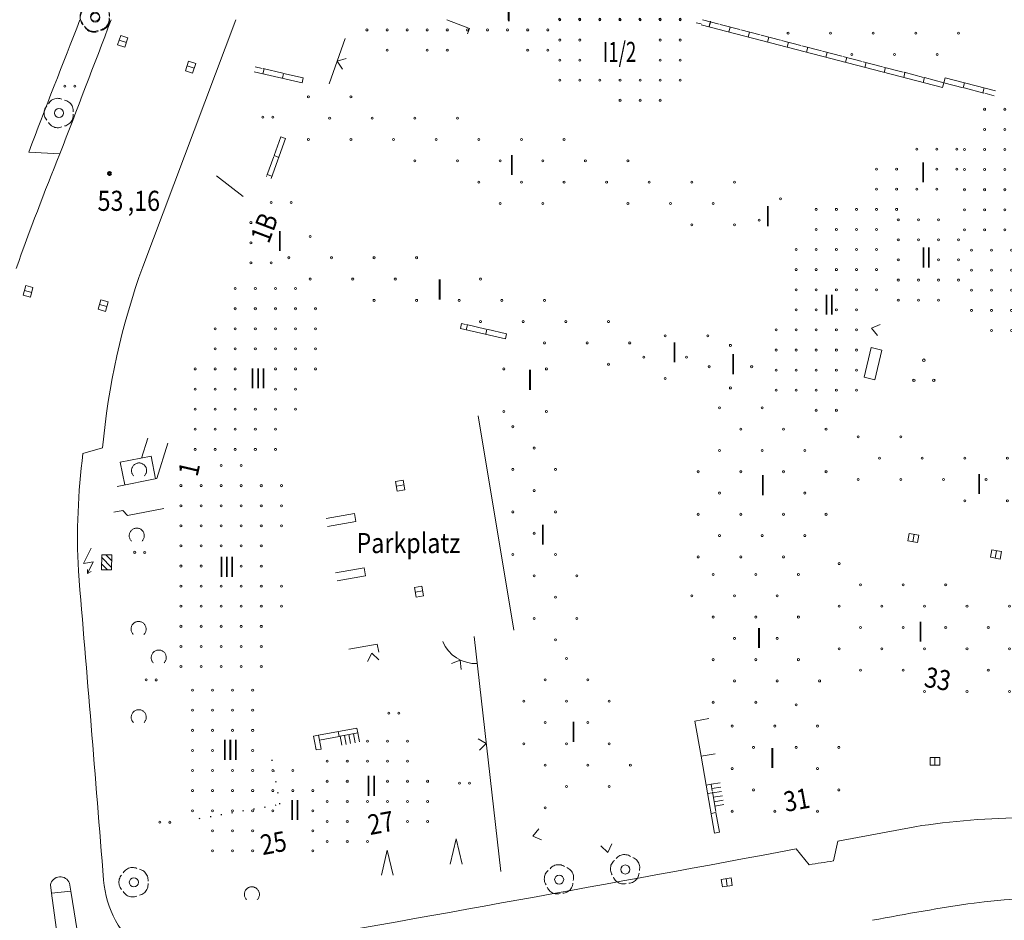
# Model space of a CAD drawing. Units: metres. Extents: x 550472 to 551511, y 5804997 to 5806002.
# Drawn here: x 551208 to 551306, y 5805410 to 5805500 of the extents above; entities that cross this region are included whole.
import ezdxf

# ---------------------------------------------------------------- set-up
doc = ezdxf.new("R2010")
doc.units = ezdxf.units.M
for name, pattern in [('LF220.1', [0]), ('LF220.13', [1, 0, -1]), ('LF220.2', [0]), ('LF220.26', [2, 2, 0, 0, 0]), ('LF220.4', [0]), ('LF220.40', [0]), ('LF220.46', [0]), ('LF220.51', [0]), ('LF220.70', [0])]:
    doc.linetypes.add(name, pattern=pattern)
doc.layers.get('0').update_dxf_attribs({"color": 1, "linetype": 'CONTINUOUS'})
for name, color, linetype, lineweight in [('Eingemessene Bäume', 7, 'CONTINUOUS', 18), ('Gebäudeausgestaltung', 7, 'CONTINUOUS', 18), ('Höhenangaben', 7, 'CONTINUOUS', 18), ('Nutzung_ Bewuchs_ Boden', 7, 'CONTINUOUS', 18), ('Schraffur für Wirtschaftsgebäude', 7, 'CONTINUOUS', 18), ('Schraffur für Wohngebäude', 7, 'CONTINUOUS', 18), ('Straßen- u. Wegetopographie', 7, 'CONTINUOUS', 18), ('Themenübergreifende Topographie', 7, 'CONTINUOUS', 18), ('Ver- u. Entsorgung', 7, 'CONTINUOUS', 18)]:
    doc.layers.add(name, color=color, linetype=linetype, lineweight=lineweight)
doc.styles.add('Geschosszahlen', font='SIMPLEX', dxfattribs={"width": 0.85})
doc.styles.add('Hausnummern', font='SIMPLEX', dxfattribs={"width": 0.85})
doc.styles.add('Rad-_ Fußwege_ kleine Parkplätze', font='SIMPLEX', dxfattribs={"width": 0.85})
doc.styles.add('Straßen- u. Geländehöhen', font='SIMPLEX', dxfattribs={"width": 0.85})

# ---------------------------------------------------------------- blocks, each defined once
blk = doc.blocks.new('S220.82')
at = {"lineweight": -2}
blk.add_circle((0, 0), 0.1, dxfattribs=at)
blk = doc.blocks.new('X22_5105C')
at = {"layer": 'Schraffur für Wirtschaftsgebäude', "lineweight": 18, "rotation": 44.999}
for p in [(551272.02, 5805468.568), (551276.262, 5805468.568), (551269.898, 5805466.447), (551274.141, 5805466.447), (551272.02, 5805464.325)]:
    blk.add_blockref('S220.82', p, dxfattribs=at)
blk = doc.blocks.new('X114_5105C')
at = {"layer": 'Schraffur für Wohngebäude', "lineweight": 18, "rotation": 359.999}
for p in [(551224.953, 5805433.304), (551226.953, 5805433.304), (551228.953, 5805433.304), (551230.953, 5805433.303), (551224.953, 5805431.304), (551226.953, 5805431.304), (551228.953, 5805431.304), (551230.953, 5805431.303), (551224.953, 5805429.304), (551226.953, 5805429.304), (551228.953, 5805429.304), (551230.953, 5805429.303), (551224.953, 5805427.304), (551226.953, 5805427.304), (551230.953, 5805427.303), (551224.953, 5805425.304), (551226.953, 5805425.304), (551228.953, 5805425.304), (551230.953, 5805425.303), (551232.953, 5805425.303), (551234.953, 5805425.303), (551224.953, 5805423.304), (551226.953, 5805423.304), (551228.953, 5805423.304), (551230.953, 5805423.303), (551232.953, 5805423.303), (551234.953, 5805423.303), (551236.953, 5805423.303), (551224.953, 5805421.304), (551226.953, 5805421.304), (551228.953, 5805421.304), (551230.953, 5805421.303), (551232.953, 5805421.303), (551236.953, 5805421.303), (551226.953, 5805419.304), (551228.953, 5805419.304), (551230.953, 5805419.303), (551236.953, 5805419.303), (551226.953, 5805417.304), (551228.953, 5805417.304), (551230.953, 5805417.303), (551236.953, 5805417.303)]:
    blk.add_blockref('S220.82', p, dxfattribs=at)
blk = doc.blocks.new('X129_5105C')
at = {"layer": 'Schraffur für Wohngebäude', "lineweight": 18, "rotation": 359.999}
for p in [(551242.374, 5805428.232), (551244.374, 5805428.232), (551246.374, 5805428.232), (551238.374, 5805426.232), (551240.374, 5805426.232), (551242.374, 5805426.232), (551244.374, 5805426.232), (551246.374, 5805426.232), (551238.374, 5805424.232), (551240.374, 5805424.232), (551244.374, 5805424.232), (551246.374, 5805424.232), (551248.374, 5805424.232), (551238.374, 5805422.232), (551240.374, 5805422.232), (551242.374, 5805422.232), (551244.374, 5805422.232), (551246.374, 5805422.232), (551248.374, 5805422.232), (551238.374, 5805420.232), (551240.374, 5805420.232), (551246.374, 5805420.232), (551248.374, 5805420.232), (551238.374, 5805418.232), (551240.374, 5805418.232), (551242.374, 5805418.232)]:
    blk.add_blockref('S220.82', p, dxfattribs=at)
blk = doc.blocks.new('X130_5105C')
at = {"layer": 'Schraffur für Wohngebäude', "lineweight": 18, "rotation": 359.999}
for p in [(551227.814, 5805455.654), (551229.814, 5805455.653), (551223.814, 5805453.654), (551225.814, 5805453.654), (551227.814, 5805453.654), (551229.814, 5805453.653), (551231.814, 5805453.653), (551233.814, 5805453.653), (551223.814, 5805451.654), (551225.814, 5805451.654), (551227.814, 5805451.654), (551229.814, 5805451.653), (551231.814, 5805451.653), (551233.814, 5805451.653), (551223.814, 5805449.654), (551225.814, 5805449.654), (551227.814, 5805449.654), (551229.814, 5805449.653), (551231.814, 5805449.653), (551233.814, 5805449.653), (551223.814, 5805447.654), (551225.814, 5805447.654), (551227.814, 5805447.654), (551229.814, 5805447.653), (551231.814, 5805447.653), (551223.814, 5805445.654), (551225.814, 5805445.654), (551229.814, 5805445.653), (551231.814, 5805445.653), (551223.814, 5805443.654), (551225.814, 5805443.654), (551227.814, 5805443.654), (551229.814, 5805443.653), (551231.814, 5805443.653), (551233.814, 5805443.653), (551223.814, 5805441.654), (551225.814, 5805441.654), (551227.814, 5805441.654), (551229.814, 5805441.653), (551231.814, 5805441.653), (551233.814, 5805441.653), (551223.814, 5805439.654), (551225.814, 5805439.654), (551227.814, 5805439.654), (551229.814, 5805439.653), (551231.814, 5805439.653), (551223.814, 5805437.654), (551225.814, 5805437.654), (551227.814, 5805437.654), (551229.814, 5805437.653), (551231.814, 5805437.653), (551223.814, 5805435.654), (551225.814, 5805435.654), (551227.814, 5805435.654), (551229.814, 5805435.653), (551231.814, 5805435.653)]:
    blk.add_blockref('S220.82', p, dxfattribs=at)
blk = doc.blocks.new('X131_5105C')
at = {"layer": 'Schraffur für Wohngebäude', "lineweight": 18, "rotation": 359.999}
for p in [(551261.526, 5805500.001), (551263.526, 5805500.001), (551265.526, 5805500.001), (551267.526, 5805500.001), (551269.526, 5805500.001), (551271.526, 5805500.001), (551273.526, 5805500.001), (551261.526, 5805498.001), (551263.526, 5805498.001), (551271.526, 5805498.001), (551273.526, 5805498.001), (551261.526, 5805496.001), (551263.526, 5805496.001), (551271.526, 5805496.001), (551273.526, 5805496.001), (551261.526, 5805494.001), (551263.526, 5805494.001), (551265.526, 5805494.001), (551267.526, 5805494.001), (551269.526, 5805494.001), (551271.526, 5805494.001), (551273.526, 5805494.001), (551267.526, 5805492.001), (551269.526, 5805492.001), (551271.526, 5805492.001)]:
    blk.add_blockref('S220.82', p, dxfattribs=at)
blk = doc.blocks.new('X132_5105C')
at = {"layer": 'Schraffur für Wohngebäude', "lineweight": 18, "rotation": 359.999}
for p in [(551232.783, 5805481.827), (551234.783, 5805481.827), (551230.783, 5805479.827), (551230.783, 5805477.827), (551230.783, 5805475.827), (551232.783, 5805475.827)]:
    blk.add_blockref('S220.82', p, dxfattribs=at)
blk = doc.blocks.new('X133_5105C')
at = {"layer": 'Schraffur für Wohngebäude', "lineweight": 18, "rotation": 359.999}
for p in [(551295.234, 5805480.116), (551297.234, 5805480.116), (551299.234, 5805480.116), (551295.234, 5805478.116), (551297.234, 5805478.116), (551299.234, 5805478.116), (551301.234, 5805478.116), (551295.234, 5805476.116), (551299.234, 5805476.116), (551301.234, 5805476.116), (551295.234, 5805474.116), (551297.234, 5805474.116), (551299.234, 5805474.116), (551301.234, 5805474.116), (551295.234, 5805472.116), (551297.234, 5805472.116), (551299.234, 5805472.116)]:
    blk.add_blockref('S220.82', p, dxfattribs=at)
blk = doc.blocks.new('X134_5105C')
at = {"layer": 'Schraffur für Wohngebäude', "lineweight": 18, "rotation": 359.999}
for p in [(551302.508, 5805477.098), (551304.508, 5805477.098), (551306.508, 5805477.098), (551302.508, 5805475.098), (551304.508, 5805475.098), (551306.508, 5805475.098), (551308.508, 5805475.098), (551310.508, 5805475.098), (551312.508, 5805475.098), (551302.508, 5805473.098), (551304.508, 5805473.098), (551306.508, 5805473.098), (551308.508, 5805473.098), (551310.508, 5805473.098), (551312.508, 5805473.098), (551314.508, 5805473.098), (551316.508, 5805473.098), (551302.508, 5805471.098), (551304.508, 5805471.098), (551306.508, 5805471.098), (551308.508, 5805471.098), (551312.508, 5805471.098), (551314.508, 5805471.098), (551304.508, 5805469.098), (551306.508, 5805469.098), (551308.508, 5805469.098)]:
    blk.add_blockref('S220.82', p, dxfattribs=at)
blk = doc.blocks.new('X137_5105C')
at = {"layer": 'Schraffur für Wohngebäude', "lineweight": 18, "rotation": 359.999}
for p in [(551242.333, 5805499.001), (551244.333, 5805499.001), (551246.333, 5805499.001), (551248.333, 5805499.001), (551250.333, 5805499.001), (551252.333, 5805499.001), (551254.333, 5805499.001), (551256.333, 5805499.001), (551258.333, 5805499.001), (551260.333, 5805499.001), (551244.333, 5805497.001), (551248.333, 5805497.001), (551250.333, 5805497.001), (551258.333, 5805497.001), (551260.333, 5805497.001)]:
    blk.add_blockref('S220.82', p, dxfattribs=at)
blk = doc.blocks.new('X201_5105C')
at = {"layer": 'Schraffur für Wohngebäude', "lineweight": 18, "rotation": 359.999}
for p in [(551297.067, 5805487.15), (551299.067, 5805487.15), (551301.067, 5805487.15), (551293.067, 5805485.15), (551295.067, 5805485.15), (551299.067, 5805485.15), (551301.067, 5805485.15), (551293.067, 5805483.15), (551295.067, 5805483.15), (551297.067, 5805483.15), (551299.067, 5805483.15), (551287.067, 5805481.15), (551289.067, 5805481.15), (551291.067, 5805481.15), (551293.067, 5805481.15), (551295.067, 5805481.15), (551287.067, 5805479.15), (551289.067, 5805479.15), (551291.067, 5805479.15), (551293.067, 5805479.15), (551285.067, 5805477.15), (551287.067, 5805477.15), (551289.067, 5805477.15), (551291.067, 5805477.15), (551293.067, 5805477.15), (551285.066, 5805475.15), (551287.066, 5805475.15), (551289.066, 5805475.15), (551291.066, 5805475.15), (551293.066, 5805475.15), (551285.066, 5805473.15), (551287.066, 5805473.15), (551289.066, 5805473.15), (551291.066, 5805473.15), (551293.066, 5805473.15), (551285.066, 5805471.15), (551287.066, 5805471.15), (551289.066, 5805471.15), (551291.066, 5805471.15), (551283.066, 5805469.15), (551285.066, 5805469.15), (551287.066, 5805469.15), (551289.066, 5805469.15), (551291.066, 5805469.15), (551283.066, 5805467.15), (551285.066, 5805467.15), (551287.066, 5805467.15), (551289.066, 5805467.15), (551291.066, 5805467.15), (551283.066, 5805465.15), (551285.066, 5805465.15), (551287.066, 5805465.15), (551289.066, 5805465.15), (551291.066, 5805465.15), (551283.066, 5805463.15), (551285.066, 5805463.15), (551287.066, 5805463.15), (551289.066, 5805463.15), (551291.066, 5805463.15), (551287.066, 5805461.15), (551289.066, 5805461.15)]:
    blk.add_blockref('S220.82', p, dxfattribs=at)
blk = doc.blocks.new('X202_5105C')
at = {"layer": 'Schraffur für Wohngebäude', "lineweight": 18, "rotation": 359.999}
for p in [(551303.829, 5805491.107), (551305.829, 5805491.107), (551307.829, 5805491.107), (551309.829, 5805491.107), (551303.829, 5805489.107), (551305.829, 5805489.107), (551307.829, 5805489.107), (551309.829, 5805489.107), (551311.829, 5805489.107), (551313.829, 5805489.107), (551315.829, 5805489.107), (551301.829, 5805487.107), (551303.829, 5805487.107), (551305.829, 5805487.107), (551307.829, 5805487.107), (551309.829, 5805487.107), (551311.829, 5805487.107), (551313.829, 5805487.107), (551315.829, 5805487.107), (551317.829, 5805487.107), (551319.829, 5805487.107), (551321.829, 5805487.107), (551323.829, 5805487.107), (551301.829, 5805485.107), (551303.829, 5805485.107), (551305.829, 5805485.107), (551307.829, 5805485.107), (551309.829, 5805485.107), (551311.829, 5805485.107), (551313.829, 5805485.107), (551315.829, 5805485.107), (551317.829, 5805485.107), (551319.829, 5805485.107), (551321.829, 5805485.107), (551323.829, 5805485.107), (551325.829, 5805485.107), (551327.829, 5805485.107), (551329.829, 5805485.107), (551331.829, 5805485.107), (551301.829, 5805483.107), (551303.829, 5805483.107), (551305.829, 5805483.107), (551307.829, 5805483.107), (551309.829, 5805483.107), (551311.829, 5805483.107), (551313.829, 5805483.107), (551315.829, 5805483.107), (551317.829, 5805483.107), (551319.829, 5805483.107), (551321.829, 5805483.107), (551323.829, 5805483.107), (551325.829, 5805483.107), (551327.829, 5805483.107), (551329.829, 5805483.107), (551331.829, 5805483.107), (551301.829, 5805481.107), (551303.829, 5805481.107), (551305.829, 5805481.107), (551307.829, 5805481.107), (551309.829, 5805481.107), (551311.829, 5805481.107), (551313.829, 5805481.107), (551315.829, 5805481.107), (551317.829, 5805481.107), (551319.829, 5805481.107), (551321.829, 5805481.107), (551323.829, 5805481.107), (551325.829, 5805481.107), (551327.829, 5805481.107), (551329.829, 5805481.107), (551301.829, 5805479.107), (551303.829, 5805479.107), (551305.829, 5805479.107), (551307.829, 5805479.107), (551309.829, 5805479.107), (551311.829, 5805479.107), (551313.829, 5805479.107), (551315.829, 5805479.107), (551317.829, 5805479.107), (551319.829, 5805479.107), (551321.829, 5805479.107), (551323.829, 5805479.107), (551325.829, 5805479.107), (551327.829, 5805479.107), (551329.829, 5805479.107), (551307.829, 5805477.107), (551309.829, 5805477.107), (551311.829, 5805477.107), (551313.829, 5805477.107), (551315.829, 5805477.107), (551317.829, 5805477.107), (551319.829, 5805477.107), (551321.829, 5805477.107), (551323.829, 5805477.107), (551325.829, 5805477.107), (551327.829, 5805477.107), (551315.829, 5805475.107), (551317.829, 5805475.107), (551319.829, 5805475.107), (551321.829, 5805475.107), (551323.829, 5805475.107), (551325.829, 5805475.107), (551327.829, 5805475.107), (551321.829, 5805473.107), (551323.829, 5805473.107), (551325.829, 5805473.107), (551327.829, 5805473.107)]:
    blk.add_blockref('S220.82', p, dxfattribs=at)
blk = doc.blocks.new('X212_5105C')
at = {"layer": 'Schraffur für Wirtschaftsgebäude', "lineweight": 18, "rotation": 44.999}
for p in [(551285.061, 5805431.854), (551278.697, 5805429.733), (551282.94, 5805429.732), (551287.182, 5805429.732), (551280.818, 5805427.611), (551285.061, 5805427.611), (551289.304, 5805427.611), (551278.697, 5805425.49), (551287.182, 5805425.49), (551280.818, 5805423.369), (551289.304, 5805423.368), (551278.697, 5805421.247), (551282.94, 5805421.247), (551287.182, 5805421.247)]:
    blk.add_blockref('S220.82', p, dxfattribs=at)
blk = doc.blocks.new('X213_5105C')
at = {"layer": 'Schraffur für Wirtschaftsgebäude', "lineweight": 18, "rotation": 44.999}
for p in [(551255.952, 5805465.267), (551260.194, 5805465.267), (551255.952, 5805461.024), (551260.194, 5805461.024)]:
    blk.add_blockref('S220.82', p, dxfattribs=at)
blk = doc.blocks.new('X214_5105C')
at = {"layer": 'Schraffur für Wirtschaftsgebäude', "lineweight": 18, "rotation": 44.999}
for p in [(551256.856, 5805459.52), (551258.977, 5805457.398), (551256.855, 5805455.277), (551261.098, 5805455.277), (551258.977, 5805453.156), (551256.855, 5805451.034), (551261.098, 5805451.034), (551258.977, 5805448.913), (551256.855, 5805446.792), (551261.098, 5805446.792), (551258.977, 5805444.67), (551263.219, 5805444.67), (551261.098, 5805442.549), (551258.977, 5805440.428), (551263.219, 5805440.428), (551261.098, 5805438.306)]:
    blk.add_blockref('S220.82', p, dxfattribs=at)
blk = doc.blocks.new('X215_5105C')
at = {"layer": 'Schraffur für Wirtschaftsgebäude', "lineweight": 18, "rotation": 44.999}
for p in [(551276.796, 5805444.822), (551281.038, 5805444.822), (551285.281, 5805444.822), (551274.674, 5805442.701), (551278.917, 5805442.701), (551283.16, 5805442.701), (551276.796, 5805440.579), (551281.038, 5805440.579), (551285.281, 5805440.579), (551278.917, 5805438.458), (551283.16, 5805438.458), (551276.796, 5805436.337), (551281.038, 5805436.337), (551285.281, 5805436.337), (551278.917, 5805434.215), (551283.16, 5805434.215), (551287.402, 5805434.215), (551276.796, 5805432.094), (551281.038, 5805432.094)]:
    blk.add_blockref('S220.82', p, dxfattribs=at)
blk = doc.blocks.new('X216_5105C')
at = {"layer": 'Schraffur für Wirtschaftsgebäude', "lineweight": 18, "rotation": 44.999}
for p in [(551236.671, 5805478.459), (551234.549, 5805476.338), (551238.792, 5805476.338), (551243.034, 5805476.338), (551247.277, 5805476.338), (551236.67, 5805474.217), (551240.913, 5805474.217), (551245.156, 5805474.217), (551253.641, 5805474.217), (551243.034, 5805472.095), (551247.277, 5805472.095), (551251.52, 5805472.095), (551255.762, 5805472.095), (551260.005, 5805472.095), (551253.641, 5805469.974), (551257.884, 5805469.974), (551262.126, 5805469.974), (551266.369, 5805469.974), (551260.005, 5805467.852), (551264.248, 5805467.852), (551268.49, 5805467.852), (551266.369, 5805465.731)]:
    blk.add_blockref('S220.82', p, dxfattribs=at)
blk = doc.blocks.new('X217_5105C')
at = {"layer": 'Schraffur für Wirtschaftsgebäude', "lineweight": 18, "rotation": 44.999}
for p in [(551236.497, 5805492.348), (551240.74, 5805492.348), (551238.619, 5805490.227), (551242.861, 5805490.227), (551247.104, 5805490.227), (551251.347, 5805490.227), (551236.497, 5805488.105), (551240.74, 5805488.105), (551244.983, 5805488.105), (551249.225, 5805488.105), (551253.468, 5805488.105), (551257.711, 5805488.105), (551261.953, 5805488.105), (551247.104, 5805485.984), (551251.347, 5805485.984), (551255.589, 5805485.984), (551259.832, 5805485.984), (551264.075, 5805485.984), (551268.317, 5805485.984), (551253.468, 5805483.863), (551257.711, 5805483.862), (551261.953, 5805483.862), (551266.196, 5805483.862), (551270.438, 5805483.862), (551274.681, 5805483.862), (551278.924, 5805483.862), (551255.589, 5805481.741), (551259.832, 5805481.741), (551268.317, 5805481.741), (551272.56, 5805481.741), (551276.802, 5805481.741), (551274.681, 5805479.62), (551278.924, 5805479.62)]:
    blk.add_blockref('S220.82', p, dxfattribs=at)
blk = doc.blocks.new('X218_5105C')
at = {"layer": 'Schraffur für Wirtschaftsgebäude', "lineweight": 18, "rotation": 44.999}
for p in [(551289.344, 5805445.894), (551291.466, 5805443.772), (551295.708, 5805443.772), (551299.951, 5805443.772), (551289.344, 5805441.651), (551293.587, 5805441.651), (551297.83, 5805441.651), (551302.072, 5805441.651), (551306.315, 5805441.651), (551291.466, 5805439.53), (551295.708, 5805439.53), (551299.951, 5805439.53), (551304.194, 5805439.53), (551308.436, 5805439.53), (551289.344, 5805437.408), (551293.587, 5805437.408), (551297.83, 5805437.408), (551302.072, 5805437.408), (551306.315, 5805437.408), (551291.466, 5805435.287), (551295.708, 5805435.287), (551304.193, 5805435.287), (551297.829, 5805433.166), (551302.072, 5805433.166), (551306.315, 5805433.166)]:
    blk.add_blockref('S220.82', p, dxfattribs=at)
blk = doc.blocks.new('X219_5105C')
at = {"layer": 'Schraffur für Wirtschaftsgebäude', "lineweight": 18, "rotation": 44.999}
for p in [(551291.239, 5805458.511), (551295.482, 5805458.511), (551293.36, 5805456.39), (551297.603, 5805456.39), (551301.846, 5805456.39), (551306.088, 5805456.39), (551291.239, 5805454.268), (551295.482, 5805454.268), (551299.724, 5805454.268), (551303.967, 5805454.268), (551308.209, 5805454.268), (551312.452, 5805454.268), (551316.695, 5805454.268), (551301.846, 5805452.147), (551306.088, 5805452.147), (551310.331, 5805452.147), (551314.573, 5805452.147), (551318.816, 5805452.147), (551312.452, 5805450.026), (551316.695, 5805450.025)]:
    blk.add_blockref('S220.82', p, dxfattribs=at)
blk = doc.blocks.new('X221_5105C')
at = {"layer": 'Schraffur für Wirtschaftsgebäude', "lineweight": 18, "rotation": 44.999}
for p in [(551284.252, 5805498.683), (551288.494, 5805498.683), (551292.737, 5805498.683), (551296.979, 5805498.683), (551301.222, 5805498.683), (551290.615, 5805496.562), (551294.858, 5805496.562), (551299.101, 5805496.562)]:
    blk.add_blockref('S220.82', p, dxfattribs=at)
blk = doc.blocks.new('X271_5105C')
at = {"layer": 'Schraffur für Wirtschaftsgebäude', "lineweight": 18, "rotation": 44.999}
for p in [(551278.511, 5805467.615), (551276.39, 5805465.494), (551280.633, 5805465.494), (551278.511, 5805463.373)]:
    blk.add_blockref('S220.82', p, dxfattribs=at)
blk = doc.blocks.new('X272_5105C')
at = {"layer": 'Schraffur für Wirtschaftsgebäude', "lineweight": 18, "rotation": 44.999}
for p in [(551283.513, 5805482.195), (551281.392, 5805480.073)]:
    blk.add_blockref('S220.82', p, dxfattribs=at)
blk = doc.blocks.new('X273_5105C')
at = {"layer": 'Schraffur für Wirtschaftsgebäude', "lineweight": 18, "rotation": 44.999}
for p in [(551277.432, 5805461.407), (551281.675, 5805461.406), (551279.553, 5805459.285), (551283.796, 5805459.285), (551288.038, 5805459.285), (551277.432, 5805457.164), (551281.675, 5805457.164), (551285.917, 5805457.164), (551275.311, 5805455.043), (551279.553, 5805455.043), (551283.796, 5805455.043), (551288.038, 5805455.042), (551277.432, 5805452.921), (551285.917, 5805452.921), (551275.31, 5805450.8), (551279.553, 5805450.8), (551283.796, 5805450.8), (551288.038, 5805450.8), (551277.432, 5805448.679), (551281.674, 5805448.679), (551285.917, 5805448.679), (551275.31, 5805446.557), (551279.553, 5805446.557), (551283.796, 5805446.557)]:
    blk.add_blockref('S220.82', p, dxfattribs=at)
blk = doc.blocks.new('X292_5105C')
at = {"layer": 'Schraffur für Wohngebäude', "lineweight": 18}
for p in [(551229.218, 5805473.265), (551231.218, 5805473.265), (551233.218, 5805473.265), (551235.218, 5805473.265), (551229.218, 5805471.265), (551231.218, 5805471.265), (551233.218, 5805471.265), (551235.218, 5805471.265), (551237.218, 5805471.265), (551227.218, 5805469.265), (551229.218, 5805469.265), (551231.218, 5805469.265), (551233.218, 5805469.265), (551235.218, 5805469.265), (551237.218, 5805469.265), (551227.218, 5805467.265), (551229.218, 5805467.265), (551231.218, 5805467.265), (551233.218, 5805467.265), (551235.218, 5805467.265), (551237.218, 5805467.265), (551225.218, 5805465.265), (551227.218, 5805465.265), (551229.218, 5805465.265), (551233.218, 5805465.265), (551235.218, 5805465.265), (551237.218, 5805465.265), (551225.218, 5805463.265), (551227.218, 5805463.265), (551229.218, 5805463.265), (551233.218, 5805463.265), (551235.218, 5805463.265), (551225.218, 5805461.265), (551227.218, 5805461.265), (551229.218, 5805461.265), (551231.218, 5805461.265), (551233.218, 5805461.265), (551235.218, 5805461.265), (551225.218, 5805459.265), (551227.218, 5805459.265), (551229.218, 5805459.265), (551231.218, 5805459.265), (551233.218, 5805459.265), (551225.218, 5805457.265), (551227.218, 5805457.265), (551229.218, 5805457.265), (551231.218, 5805457.265), (551233.218, 5805457.265)]:
    blk.add_blockref('S220.82', p, dxfattribs=at)
blk = doc.blocks.new('X293_5105C')
at = {"layer": 'Schraffur für Wirtschaftsgebäude', "lineweight": 18, "rotation": 45}
for p in [(551262.193, 5805436.452), (551260.071, 5805434.331), (551264.314, 5805434.331), (551257.95, 5805432.21), (551262.193, 5805432.21), (551266.435, 5805432.21), (551260.071, 5805430.089), (551264.314, 5805430.089), (551257.95, 5805427.967), (551262.193, 5805427.967), (551266.435, 5805427.967), (551260.071, 5805425.846), (551264.314, 5805425.846), (551268.557, 5805425.846), (551262.193, 5805423.725), (551266.435, 5805423.725), (551260.071, 5805421.603)]:
    blk.add_blockref('S220.82', p, dxfattribs=at)
blk = doc.blocks.new('S220.89')
at = {"lineweight": -2}
blk.add_line((0, 0), (0, 0.5), dxfattribs=at)
blk = doc.blocks.new('S220.34')
at = {"lineweight": -2}
blk.add_circle((0, 0), 0.5, dxfattribs=at)
blk = doc.blocks.new('S220.36')
at = {"lineweight": -2}
for p, q in [((0, 0), (-0.375, 0.5)), ((0.375, 0.5), (0, 0))]:
    blk.add_line(p, q, dxfattribs=at)
blk = doc.blocks.new('S220.40')
at = {"lineweight": -2}
for p, q in [((-0.386, 0.298), (-0.363, 0.332)), ((-0.363, 0.332), (-0.336, 0.363)), ((-0.336, 0.363), (-0.306, 0.39)), ((-0.306, 0.39), (-0.273, 0.414)), ((-0.273, 0.414), (-0.238, 0.434)), ((-0.238, 0.434), (-0.2, 0.45)), ((-0.2, 0.45), (-0.161, 0.462)), ((-0.161, 0.462), (-0.121, 0.469)), ((-0.121, 0.469), (-0.081, 0.472)), ((-0.081, 0.472), (-0.04, 0.47)), ((0.04, 0.47), (0.081, 0.472)), ((0.081, 0.472), (0.121, 0.469)), ((0.121, 0.469), (0.161, 0.462)), ((0.161, 0.462), (0.2, 0.45)), ((0.2, 0.45), (0.238, 0.434)), ((0.238, 0.434), (0.273, 0.414)), ((0.273, 0.414), (0.306, 0.39)), ((0.306, 0.39), (0.336, 0.363)), ((0.336, 0.363), (0.363, 0.332)), ((0.363, 0.332), (0.386, 0.298)), ((-0.487, -0.016), (-0.482, 0.024)), ((-0.482, 0.024), (-0.473, 0.062)), ((-0.473, 0.062), (-0.46, 0.1)), ((-0.43, 0.185), (-0.42, 0.224)), ((-0.42, 0.224), (-0.405, 0.262)), ((-0.405, 0.262), (-0.386, 0.298)), ((0.386, 0.298), (0.405, 0.262)), ((0.405, 0.262), (0.42, 0.224)), ((0.42, 0.224), (0.43, 0.185)), ((0.46, 0.1), (0.473, 0.062)), ((0.473, 0.062), (0.482, 0.024)), ((0.482, 0.024), (0.487, -0.016)), ((-0.488, -0.056), (-0.487, -0.016)), ((-0.484, -0.095), (-0.488, -0.056)), ((-0.475, -0.134), (-0.484, -0.095)), ((-0.463, -0.172), (-0.475, -0.134)), ((-0.446, -0.208), (-0.463, -0.172)), ((-0.426, -0.242), (-0.446, -0.208)), ((-0.401, -0.274), (-0.426, -0.242)), ((-0.374, -0.302), (-0.401, -0.274)), ((-0.343, -0.328), (-0.374, -0.302)), ((0.374, -0.302), (0.343, -0.328)), ((0.401, -0.274), (0.374, -0.302)), ((0.426, -0.242), (0.401, -0.274)), ((0.446, -0.208), (0.426, -0.242)), ((0.463, -0.172), (0.446, -0.208)), ((0.475, -0.134), (0.463, -0.172)), ((0.484, -0.095), (0.475, -0.134)), ((0.488, -0.056), (0.484, -0.095)), ((0.487, -0.016), (0.488, -0.056)), ((-0.31, -0.35), (-0.343, -0.328)), ((-0.208, -0.43), (-0.24, -0.405)), ((-0.174, -0.452), (-0.208, -0.43)), ((-0.138, -0.469), (-0.174, -0.452)), ((-0.1, -0.483), (-0.138, -0.469)), ((-0.06, -0.492), (-0.1, -0.483)), ((-0.02, -0.496), (-0.06, -0.492)), ((0.02, -0.496), (-0.02, -0.496)), ((0.06, -0.492), (0.02, -0.496)), ((0.1, -0.483), (0.06, -0.492)), ((0.138, -0.469), (0.1, -0.483)), ((0.174, -0.452), (0.138, -0.469)), ((0.208, -0.43), (0.174, -0.452)), ((0.24, -0.405), (0.208, -0.43)), ((0.343, -0.328), (0.31, -0.35))]:
    blk.add_line(p, q, dxfattribs=at)
blk.add_circle((0, 0), 0.15, dxfattribs=at)
blk = doc.blocks.new('S220.38')
at = {"lineweight": -2}
for centre in [(0, 0.46), (-0.37, -0.285), (0.37, -0.285)]:
    blk.add_circle(centre, 0.045, dxfattribs=at)
blk = doc.blocks.new('S220.39')
at = {"lineweight": -2}
for centre in [(-0.495, -0.005), (0.5, -0.005)]:
    blk.add_circle(centre, 0.1, dxfattribs=at)
blk = doc.blocks.new('S220.47')
at = {"lineweight": -2}
for p, q in [((-0.235, -0.5), (0, 0.5)), ((0, 0.5), (0.235, -0.5))]:
    blk.add_line(p, q, dxfattribs=at)
blk = doc.blocks.new('S220.46')
at = {"lineweight": -2}
for p, q in [((-0.5, 0.019), (-0.497, 0.064)), ((-0.499, -0.027), (-0.5, 0.019)), ((-0.497, 0.064), (-0.489, 0.109)), ((-0.489, 0.109), (-0.478, 0.153)), ((-0.478, 0.153), (-0.463, 0.196)), ((-0.463, 0.196), (-0.444, 0.237)), ((-0.444, 0.237), (-0.421, 0.277)), ((-0.421, 0.277), (-0.395, 0.314)), ((-0.395, 0.314), (-0.365, 0.349)), ((-0.365, 0.349), (-0.333, 0.38)), ((-0.333, 0.38), (-0.297, 0.409)), ((-0.297, 0.409), (-0.26, 0.434)), ((-0.26, 0.434), (-0.22, 0.456)), ((-0.22, 0.456), (-0.178, 0.474)), ((-0.178, 0.474), (-0.135, 0.489)), ((-0.135, 0.489), (-0.091, 0.499)), ((-0.091, 0.499), (-0.045, 0.505)), ((-0.045, 0.505), (0, 0.507)), ((0, 0.507), (0.045, 0.505)), ((0.045, 0.505), (0.091, 0.499)), ((0.091, 0.499), (0.135, 0.489)), ((0.135, 0.489), (0.178, 0.474)), ((0.178, 0.474), (0.22, 0.456)), ((0.22, 0.456), (0.26, 0.434)), ((0.26, 0.434), (0.297, 0.409)), ((0.297, 0.409), (0.333, 0.38)), ((0.333, 0.38), (0.365, 0.349)), ((0.365, 0.349), (0.395, 0.314)), ((0.395, 0.314), (0.421, 0.277)), ((0.421, 0.277), (0.444, 0.237)), ((0.444, 0.237), (0.463, 0.196)), ((0.463, 0.196), (0.478, 0.153)), ((0.478, 0.153), (0.489, 0.109)), ((0.489, 0.109), (0.497, 0.064)), ((0.497, 0.064), (0.5, 0.019)), ((0.5, 0.019), (0.499, -0.027)), ((-0.494, -0.072), (-0.499, -0.027)), ((-0.485, -0.116), (-0.494, -0.072)), ((-0.471, -0.16), (-0.485, -0.116)), ((-0.454, -0.202), (-0.471, -0.16)), ((-0.433, -0.242), (-0.454, -0.202)), ((-0.409, -0.281), (-0.433, -0.242)), ((-0.381, -0.317), (-0.409, -0.281)), ((-0.35, -0.35), (-0.381, -0.317)), ((0.381, -0.317), (0.35, -0.35)), ((0.409, -0.281), (0.381, -0.317)), ((0.433, -0.242), (0.409, -0.281)), ((0.454, -0.202), (0.433, -0.242)), ((0.471, -0.16), (0.454, -0.202)), ((0.485, -0.116), (0.471, -0.16)), ((0.494, -0.072), (0.485, -0.116)), ((0.499, -0.027), (0.494, -0.072))]:
    blk.add_line(p, q, dxfattribs=at)
blk = doc.blocks.new('S220.25')
at = {"lineweight": -2}
for p, q in [((0.33, 0.5), (-0.33, 0.5)), ((-0.33, 0.5), (-0.33, 0)), ((-0.33, 0), (0.33, 0)), ((0, 0), (0, 0.5)), ((0.33, 0), (0.33, 0.5))]:
    blk.add_line(p, q, dxfattribs=at)
blk = doc.blocks.new('S220.27')
at = {"lineweight": -2}
for p, q in [((-0.375, 0.2), (-0.075, 0.5)), ((0.375, 0.5), (-0.375, 0.5)), ((-0.375, 0.5), (-0.375, 0)), ((-0.25, 0), (0.25, 0.5)), ((0.375, 0), (0.375, 0.5)), ((-0.375, 0), (0.375, 0)), ((0.075, 0), (0.375, 0.3))]:
    blk.add_line(p, q, dxfattribs=at)
blk = doc.blocks.new('S220.58', base_point=(-0.04, -0.5))
at = {"lineweight": -2}
for p, q in [((0.11, 0.5), (-0.19, -0.11)), ((-0.19, -0.11), (0.19, -0.04)), ((0.19, -0.04), (-0.04, -0.5)), ((-0.04, -0.35), (-0.04, -0.5)), ((-0.04, -0.5), (0.11, -0.43))]:
    blk.add_line(p, q, dxfattribs=at)
blk = doc.blocks.new('X243_5105A')
at = {"layer": 'Schraffur für Wohngebäude', "lineweight": 18, "rotation": 359.999}
for p in [(551263.526, 5805502.001), (551265.526, 5805502.001), (551267.526, 5805502.001), (551261.526, 5805500.001), (551263.526, 5805500.001), (551265.526, 5805500.001), (551267.526, 5805500.001), (551269.526, 5805500.001), (551271.526, 5805500.001), (551273.526, 5805500.001)]:
    blk.add_blockref('S220.82', p, dxfattribs=at)

msp = doc.modelspace()

# ---------------------------------------------------------------- linework, layer by layer
at = {"layer": 'Gebäudeausgestaltung', "linetype": 'LF220.40', "lineweight": 18}
for p, q in [((551250.451, 5805499.899), (551250.453, 5805499.904)), ((551252.711, 5805499.05), (551250.451, 5805499.899)), ((551252.511, 5805498.518), (551252.711, 5805499.05)), ((551292.71, 5805467.315), (551291.994, 5805464.353)), ((551292.71, 5805467.315), (551293.777, 5805467.057)), ((551293.777, 5805467.057), (551293.062, 5805464.095)), ((551291.994, 5805464.353), (551293.062, 5805464.095)), ((551239.997, 5805427.729), (551239.831, 5805428.616)), ((551240.439, 5805427.811), (551240.274, 5805428.697)), ((551240.882, 5805427.894), (551240.717, 5805428.781)), ((551241.324, 5805427.976), (551241.159, 5805428.862)), ((551241.767, 5805428.058), (551241.602, 5805428.945)), ((551277.168, 5805426.884), (551275.77, 5805426.64)), ((551275.77, 5805426.64), (551276.274, 5805423.755)), ((551276.766, 5805423.841), (551277.67, 5805423.999)), ((551276.842, 5805423.408), (551277.745, 5805423.566)), ((551276.916, 5805422.974), (551277.821, 5805423.132)), ((551276.992, 5805422.542), (551277.897, 5805422.699)), ((551277.068, 5805422.108), (551277.972, 5805422.266)), ((551277.143, 5805421.675), (551278.048, 5805421.833))]:
    msp.add_line(p, q, dxfattribs=at)
at = {"layer": 'Gebäudeausgestaltung', "linetype": 'LF220.13', "lineweight": 25}
for p, q in [((551233.843, 5805421.848), (551233.038, 5805426.434)), ((551225.802, 5805420.437), (551233.843, 5805421.848))]:
    msp.add_line(p, q, dxfattribs=at)
at = {"layer": 'Straßen- u. Wegetopographie', "linetype": 'LF220.1', "lineweight": 18}
for p, q in [((551220.188, 5805475.35), (551229.467, 5805499.904)), ((551216.188, 5805457.335), (551214.228, 5805456.757)), ((551297.041, 5805419.617), (551289.399, 5805418.188)), ((551289.399, 5805418.188), (551288.944, 5805416.205)), ((551286.537, 5805415.836), (551285.237, 5805417.4)), ((551211.111, 5805413.003), (551210.996, 5805413.841)), ((551212.901, 5805413.995), (551213.028, 5805413.21))]:
    msp.add_line(p, q, dxfattribs=at)
at = {"layer": 'Straßen- u. Wegetopographie', "linetype": 'LF220.2', "lineweight": 18}
for p, q in [((551240.352, 5805498.062), (551238.733, 5805493.53)), ((551211.93, 5805486.564), (551208.831, 5805486.756)), ((551230.189, 5805482.317), (551227.525, 5805484.405)), ((551253.569, 5805460.521), (551257.119, 5805439.185)), ((551221.576, 5805454.258), (551222.669, 5805457.774)), ((551217.635, 5805453.489), (551221.576, 5805454.258)), ((551217.3, 5805450.925), (551218.187, 5805451.098)), ((551218.187, 5805451.098), (551218.679, 5805450.594)), ((551218.679, 5805450.594), (551222.29, 5805451.298)), ((551241.273, 5805450.778), (551238.446, 5805450.285)), ((551241.411, 5805449.988), (551238.583, 5805449.495)), ((551241.273, 5805450.778), (551241.411, 5805449.988)), ((551242.216, 5805445.373), (551239.387, 5805444.88)), ((551242.216, 5805445.373), (551242.352, 5805444.583)), ((551242.352, 5805444.583), (551239.525, 5805444.09)), ((551255.828, 5805415.165), (551253.182, 5805438.544)), ((551243.537, 5805437.787), (551240.709, 5805437.294)), ((551243.537, 5805437.787), (551243.674, 5805436.997)), ((551276.559, 5805430.372), (551275.162, 5805430.128)), ((551275.162, 5805430.128), (551275.77, 5805426.64)), ((551211.111, 5805413.003), (551213.028, 5805413.21)), ((551211.784, 5805408.017), (551211.111, 5805413.003)), ((551213.028, 5805413.21), (551213.81, 5805408.263))]:
    msp.add_line(p, q, dxfattribs=at)
at = {"layer": 'Straßen- u. Wegetopographie', "linetype": 'LF220.4', "lineweight": 18}
for p, q in [((551220.066, 5805456.307), (551220.677, 5805458.271)), ((551217.951, 5805455.895), (551221.014, 5805456.492)), ((551218.391, 5805453.637), (551217.951, 5805455.895)), ((551221.455, 5805454.234), (551221.014, 5805456.492))]:
    msp.add_line(p, q, dxfattribs=at)
at = {"layer": 'Straßen- u. Wegetopographie', "linetype": 'LF220.2', "lineweight": 18}
msp.add_arc((552830.565, 5804865.153), 1736.782, 158.563151, 159.028402, dxfattribs=at)
at = {"layer": 'Straßen- u. Wegetopographie', "linetype": 'LF220.1', "lineweight": 18}
for centre, radius, start, end in [((544551.816, 5808045.625), 7134.838, 338.981388, 339.096106), ((551490.185, 5805373.759), 300.251, 157.93223, 160.26294), ((551287.234, 5805451.009), 71.328, 160.04649, 174.91132), ((551279.451, 5805448.387), 65.758, 172.68756, 182.89497), ((541085.351, 5804602.023), 10163.451, 4.584009, 4.758065), ((551308.507, 5805345.959), 74.545, 90.22625, 98.84793), ((550157.609, 5811494.177), 6180.515, 279.991842, 280.512429), ((551332.86, 5805121.884), 297.58, 98.48646, 98.95542), ((551211.972, 5805413.627), 1, 21.63662, 167.63986), ((551226.385, 5805415.103), 10.126, 184.58407, 280.14343), ((551338.361, 5805173.399), 241.238, 98.43963, 100.8765), ((551311.334, 5805346.157), 66.398, 83.36954, 97.24964)]:
    msp.add_arc(centre, radius, start, end, dxfattribs=at)
at = {"layer": 'Themenübergreifende Topographie', "linetype": 'LF220.70', "lineweight": 18}
for p, q in [((551275.765, 5805499.505), (551275.281, 5805499.631)), ((551299.821, 5805493.175), (551275.784, 5805499.42)), ((551236.048, 5805493.643), (551231.272, 5805494.756)), ((551300.072, 5805494.143), (551305.085, 5805492.84)), ((551234.411, 5805488.108), (551232.963, 5805484.132)), ((551256.291, 5805468.183), (551251.808, 5805469.211)), ((551237.676, 5805428.723), (551241.51, 5805429.437)), ((551237.184, 5805428.632), (551237.676, 5805428.723)), ((551237.276, 5805428.14), (551237.184, 5805428.632)), ((551237.441, 5805427.253), (551237.276, 5805428.14)), ((551277.107, 5805418.975), (551276.273, 5805423.755))]:
    msp.add_line(p, q, dxfattribs=at)
at = {"layer": 'Themenübergreifende Topographie', "linetype": 'LF220.26', "lineweight": 18}
for p, q in [((551299.946, 5805493.659), (551275.91, 5805499.904)), ((551236.162, 5805494.13), (551231.385, 5805495.243)), ((551299.946, 5805493.659), (551304.959, 5805492.356)), ((551233.941, 5805488.279), (551232.493, 5805484.304)), ((551256.402, 5805468.67), (551251.92, 5805469.698)), ((551237.767, 5805428.232), (551241.602, 5805428.945)), ((551237.932, 5805427.344), (551237.767, 5805428.232)), ((551277.599, 5805419.061), (551276.766, 5805423.841))]:
    msp.add_line(p, q, dxfattribs=at)
at = {"layer": 'Themenübergreifende Topographie', "linetype": 'LF220.51', "lineweight": 18}
for p, q in [((551299.82, 5805493.175), (551299.946, 5805493.659)), ((551251.808, 5805469.211), (551251.92, 5805469.698)), ((551241.602, 5805428.945), (551241.51, 5805429.436)), ((551237.183, 5805428.632), (551237.675, 5805428.723)), ((551237.275, 5805428.14), (551237.183, 5805428.632)), ((551276.274, 5805423.755), (551276.766, 5805423.841))]:
    msp.add_line(p, q, dxfattribs=at)
at = {"layer": 'Themenübergreifende Topographie', "linetype": 'LF220.46', "lineweight": 18}
msp.add_arc((551253.365, 5805439.448), 3.6, 203.12296, 271.93904, dxfattribs=at)

# ---------------------------------------------------------------- block references
at = {"layer": 'Eingemessene Bäume', "lineweight": 18, "xscale": 3, "yscale": 3, "zscale": 3}
for p, rotation in [((551215.438, 5805500.224), 270), ((551215.457, 5805500.139), 270), ((551211.843, 5805490.641), 270), ((551268.23, 5805415.359), 45.02799999999999), ((551261.644, 5805414.357), 45.02799999999999), ((551219.299, 5805414.091), 270)]:
    msp.add_blockref('S220.40', p, dxfattribs=dict(at, rotation=rotation))
at = {"layer": 'Höhenangaben', "lineweight": 50, "xscale": 0.3, "yscale": 0.3, "zscale": 0.3}
msp.add_blockref('S220.34', (551216.876, 5805484.632), dxfattribs=at)
at = {"layer": 'Nutzung_ Bewuchs_ Boden', "lineweight": 18, "rotation": 359.599}
for p in [(551212.926, 5805493.313), (551219.877, 5805446.924), (551221.014, 5805434.228), (551222.379, 5805420.064)]:
    msp.add_blockref('S220.39', p, dxfattribs=at)
at = {"layer": 'Nutzung_ Bewuchs_ Boden', "lineweight": 18}
for p in [(551232.626, 5805490.229), (551245.18, 5805430.926), (551252.22, 5805423.951)]:
    msp.add_blockref('S220.39', p, dxfattribs=at)
for name, p, xscale, yscale, zscale in [('S220.38', (551297.95, 5805464.81), 2.68, 2.68, 2.68), ('S220.46', (551219.816, 5805455.057), 1.5, 1.5, 1.5), ('S220.46', (551219.59, 5805448.569), 1.5, 1.5, 1.5), ('S220.46', (551219.772, 5805439.282), 1.5, 1.5, 1.5), ('S220.46', (551221.777, 5805436.441), 1.5, 1.5, 1.5), ('S220.46', (551219.789, 5805430.501), 1.5, 1.5, 1.5), ('S220.47', (551251.387, 5805417.15), 2.5, 2.5, 2.5), ('S220.47', (551244.534, 5805416.037), 2.5, 2.5, 2.5)]:
    msp.add_blockref(name, p, dxfattribs=dict(at, xscale=xscale, yscale=yscale, zscale=zscale))
at = {"layer": 'Nutzung_ Bewuchs_ Boden', "lineweight": 18, "xscale": 1.5, "yscale": 1.5, "zscale": 1.5, "rotation": 359.599}
msp.add_blockref('S220.46', (551231.054, 5805412.872), dxfattribs=at)
at = {"layer": 'Schraffur für Wirtschaftsgebäude', "lineweight": 18}
for name in ['X221_5105C', 'X217_5105C', 'X272_5105C', 'X216_5105C', 'X22_5105C', 'X271_5105C', 'X213_5105C', 'X273_5105C', 'X214_5105C', 'X219_5105C', 'X218_5105C', 'X215_5105C', 'X293_5105C', 'X212_5105C']:
    msp.add_blockref(name, (0.176, -0.096), dxfattribs=at)
at = {"layer": 'Schraffur für Wohngebäude', "lineweight": 18}
for name, p in [('X243_5105A', (0.157, -0.011)), ('X131_5105C', (0.176, -0.096)), ('X137_5105C', (0.176, -0.096)), ('X202_5105C', (0.176, -0.096)), ('X201_5105C', (0.176, -0.096)), ('X132_5105C', (0.176, -0.096)), ('X133_5105C', (0.176, -0.096)), ('X134_5105C', (0.176, -0.096)), ('X292_5105C', (0.176, -0.096)), ('X130_5105C', (0.176, -0.096)), ('X114_5105C', (0.176, -0.096)), ('X129_5105C', (0.176, -0.096))]:
    msp.add_blockref(name, p, dxfattribs=at)
at = {"layer": 'Themenübergreifende Topographie', "lineweight": 18}
for p, rotation in [((551276.699, 5805499.779), 165.436), ((551276.718, 5805499.694), 165.436), ((551278.653, 5805499.191), 165.436), ((551280.589, 5805498.688), 165.436), ((551282.525, 5805498.185), 165.436), ((551284.46, 5805497.682), 165.436), ((551286.396, 5805497.179), 165.436), ((551288.332, 5805496.677), 165.436), ((551290.268, 5805496.174), 165.436), ((551232.266, 5805495.038), 166.876), ((551292.203, 5805495.671), 165.436), ((551294.139, 5805495.168), 165.436), ((551234.214, 5805494.584), 166.876), ((551236.162, 5805494.13), 166.876), ((551296.075, 5805494.665), 165.436), ((551298.011, 5805494.162), 165.436), ((551299.946, 5805493.659), 345.435), ((551299.946, 5805493.659), 165.436), ((551301.882, 5805493.156), 345.435), ((551303.818, 5805492.653), 345.435), ((551233.941, 5805488.279), 249.981), ((551233.257, 5805486.4), 249.981), ((551232.572, 5805484.521), 249.981), ((551252.503, 5805469.564), 167.086), ((551254.453, 5805469.117), 167.086), ((551256.402, 5805468.67), 167.086), ((551237.767, 5805428.232), 10.544), ((551239.733, 5805428.598), 10.544), ((551237.932, 5805427.344), 100.525), ((551276.912, 5805423.001), 99.89199999999998), ((551277.256, 5805421.031), 99.89199999999998), ((551277.599, 5805419.061), 99.89199999999998)]:
    msp.add_blockref('S220.89', p, dxfattribs=dict(at, rotation=rotation))
at = {"layer": 'Themenübergreifende Topographie', "lineweight": 18, "xscale": 1.5, "yscale": 1.5, "zscale": 1.5}
for p, rotation in [((551239.542, 5805495.796), 250.336), ((551292.735, 5805469.215), 256.404), ((551242.999, 5805436.886), 189.374), ((551251.796, 5805436.207), 149.335), ((551254.389, 5805427.882), 96.457), ((551259.027, 5805418.685), 282.8460000000001), ((551266.478, 5805417.062), 10.387)]:
    msp.add_blockref('S220.36', p, dxfattribs=dict(at, rotation=rotation))
at = {"layer": 'Ver- u. Entsorgung', "lineweight": 18}
for name, p, xscale, yscale, zscale, rotation in [('S220.25', (551218.552, 5805497.657), 1.5, 1.5, 1.5, 71.654), ('S220.25', (551225.31, 5805495.088), 1.5, 1.5, 1.5, 71.654), ('S220.25', (551209.131, 5805472.794), 1.5, 1.5, 1.5, 75.269), ('S220.25', (551216.611, 5805471.379), 1.5, 1.5, 1.5, 73.91099999999999), ('S220.25', (551246.182, 5805453.623), 1.5, 1.5, 1.5, 99.648), ('S220.25', (551296.843, 5805447.978), 1.5, 1.5, 1.5, 349.784), ('S220.25', (551305.068, 5805446.339), 1.5, 1.5, 1.5, 349.784), ('S220.27', (551217.09, 5805445.929), 2, 2, 2, 89.49), ('S220.25', (551248.057, 5805443.076), 1.5, 1.5, 1.5, 99.648), ('S220.25', (551278.385, 5805413.708), 1.5, 1.5, 1.5, 8.622)]:
    msp.add_blockref(name, p, dxfattribs=dict(at, xscale=xscale, yscale=yscale, zscale=zscale, rotation=rotation))
for name, p, xscale, yscale, zscale in [('S220.58', (551214.67, 5805444.832), 2.5, 2.5, 2.5), ('S220.25', (551299.06, 5805425.752), 1.5, 1.5, 1.5)]:
    msp.add_blockref(name, p, dxfattribs=dict(at, xscale=xscale, yscale=yscale, zscale=zscale))

# ---------------------------------------------------------------- texts
at = {"layer": 'Gebäudeausgestaltung', "lineweight": 18, "style": 'Geschosszahlen', "width": 0.68}
for s, p in [('I', (551256.328, 5805499.852)), ('I', (551256.347, 5805499.767)), ('I1/2', (551265.991, 5805495.72)), ('I', (551256.662, 5805484.47)), ('I', (551297.623, 5805483.738)), ('I', (551282.135, 5805479.379)), ('I', (551233.548, 5805476.916)), ('II', (551297.645, 5805475.267)), ('I', (551249.474, 5805472.083)), ('II', (551287.974, 5805470.578)), ('I', (551272.847, 5805465.832)), ('I', (551278.698, 5805464.648)), ('III', (551230.849, 5805463.229)), ('I', (551258.467, 5805463.089)), ('I', (551281.645, 5805452.605)), ('I', (551303.196, 5805452.719)), ('I', (551259.745, 5805447.677)), ('III', (551227.739, 5805444.475)), ('I', (551281.265, 5805437.4)), ('I', (551297.359, 5805438.024)), ('I', (551262.805, 5805428.061)), ('III', (551228.09, 5805426.268)), ('I', (551282.593, 5805425.454)), ('II', (551242.395, 5805422.683)), ('II', (551234.789, 5805420.273))]:
    msp.add_text(s, height=2, rotation=359.99924, dxfattribs=at).set_placement(p)
at = {"layer": 'Gebäudeausgestaltung', "lineweight": 18, "style": 'Hausnummern', "oblique": 15.00004, "width": 0.85}
for s, rotation, p in [('1B', 69.20839, (551232.72, 5805477.556)), ('1', 76.91598, (551225.622, 5805454.366)), ('33', 349.50614, (551297.893, 5805433.573)), ('31', 10.19175, (551284.199, 5805421.078)), ('27', 10.54995, (551242.815, 5805418.779)), ('25', 10.54995, (551232.119, 5805416.78))]:
    msp.add_text(s, height=2, rotation=rotation, dxfattribs=at).set_placement(p)
at = {"layer": 'Höhenangaben', "lineweight": 18, "style": 'Straßen- u. Geländehöhen', "width": 0.85}
for s, p in [('53', (551215.689, 5805480.904)), (',16', (551218.687, 5805480.904))]:
    msp.add_text(s, height=2, rotation=359.99924, dxfattribs=at).set_placement(p)
at = {"layer": 'Straßen- u. Wegetopographie', "lineweight": 18, "style": 'Rad-_ Fußwege_ kleine Parkplätze', "oblique": 15.00004, "width": 0.85}
msp.add_text('Parkplatz', height=2, rotation=359.99924, dxfattribs=at).set_placement((551241.467, 5805446.849))

doc.saveas('drawing.dxf')
